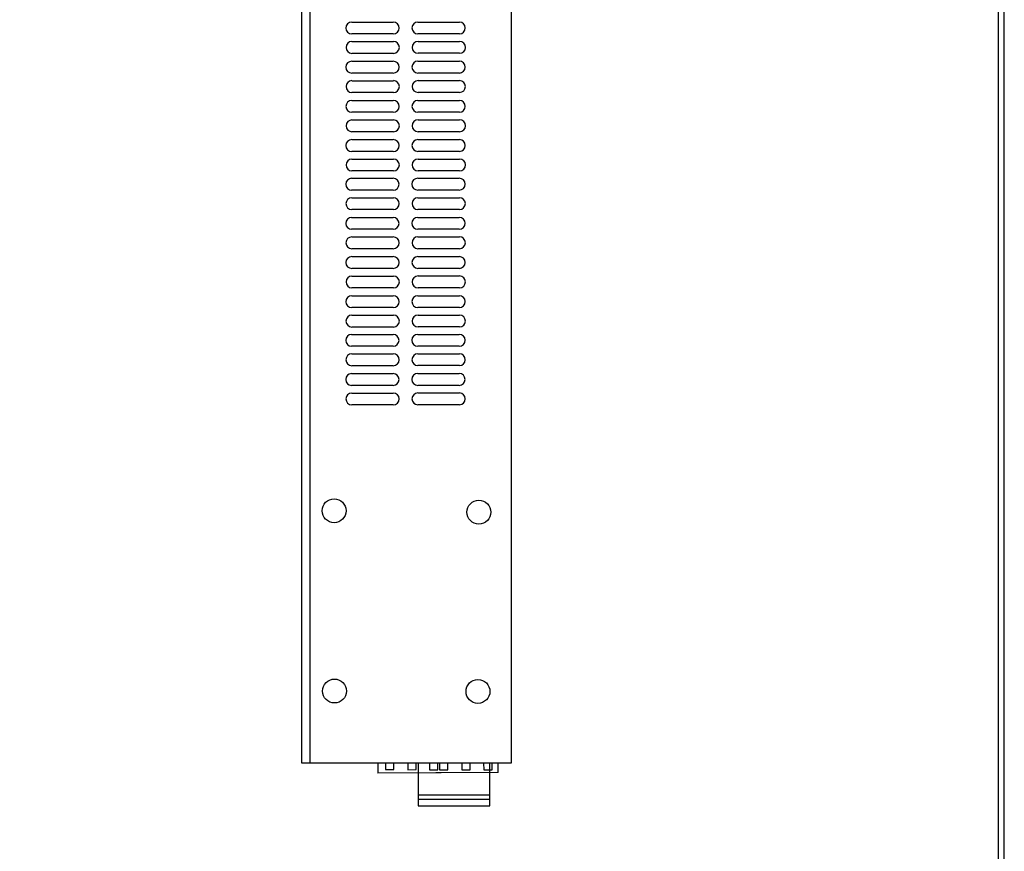
# Model space of a CAD drawing. Units: inches. Extents: x -7 to 28.9, y 6.1 to 33.6.
# Drawn here: x 20.4 to 28.5, y 12.9 to 19.8 of the extents above; entities that cross this region are included whole.
import ezdxf

# ---------------------------------------------------------------- set-up
doc = ezdxf.new("R2010")
doc.units = ezdxf.units.IN
doc.header["$MEASUREMENT"] = 0
doc.layers.add('N-Tron BorderLine', color=7, linetype='Continuous')

msp = doc.modelspace()

# ---------------------------------------------------------------- linework, layer by layer
for p, q in [((22.7232, 25.4766), (22.7232, 13.6656)), ((24.4552, 13.6656), (24.4552, 25.4766)), ((22.7923, 24.9912), (22.7923, 13.6646)), ((23.138, 19.7711), (23.4799, 19.7711)), ((23.6826, 19.7715), (24.0245, 19.7715)), ((23.4799, 19.6735), (23.138, 19.6735)), ((24.0245, 19.674), (23.6826, 19.674)), ((23.1395, 19.6109), (23.4814, 19.6109)), ((23.6842, 19.6114), (24.0261, 19.6114)), ((23.4814, 19.5133), (23.1395, 19.5133)), ((24.0261, 19.5138), (23.6842, 19.5138)), ((23.1379, 19.4484), (23.4798, 19.4484)), ((23.6825, 19.4489), (24.0244, 19.4489)), ((23.4798, 19.3508), (23.1379, 19.3508)), ((24.0244, 19.3513), (23.6825, 19.3513)), ((23.1394, 19.2882), (23.4813, 19.2882)), ((23.6841, 19.2887), (24.0259, 19.2887)), ((23.4813, 19.1907), (23.1394, 19.1907)), ((24.0259, 19.1911), (23.6841, 19.1911)), ((23.1382, 19.1249), (23.4801, 19.1249)), ((23.6828, 19.1254), (24.0247, 19.1254)), ((23.4801, 19.0273), (23.1382, 19.0273)), ((24.0247, 19.0278), (23.6828, 19.0278)), ((23.1397, 18.9648), (23.4816, 18.9648)), ((23.6844, 18.9652), (24.0263, 18.9652)), ((23.4816, 18.8672), (23.1397, 18.8672)), ((24.0263, 18.8677), (23.6844, 18.8677)), ((23.1381, 18.8023), (23.48, 18.8023)), ((23.6827, 18.8027), (24.0246, 18.8027)), ((23.48, 18.7047), (23.1381, 18.7047)), ((24.0246, 18.7052), (23.6827, 18.7052)), ((23.1396, 18.6421), (23.4815, 18.6421)), ((23.6843, 18.6426), (24.0261, 18.6426)), ((23.4815, 18.5445), (23.1396, 18.5445)), ((24.0261, 18.545), (23.6843, 18.545)), ((23.1371, 18.4835), (23.479, 18.4835)), ((23.6818, 18.4839), (24.0236, 18.4839)), ((23.479, 18.3859), (23.1371, 18.3859)), ((24.0236, 18.3864), (23.6818, 18.3864)), ((23.1386, 18.3233), (23.4805, 18.3233)), ((23.6833, 18.3238), (24.0252, 18.3238)), ((23.4805, 18.2257), (23.1386, 18.2257)), ((24.0252, 18.2262), (23.6833, 18.2262)), ((23.137, 18.1608), (23.4789, 18.1608)), ((23.6816, 18.1613), (24.0235, 18.1613)), ((23.4789, 18.0632), (23.137, 18.0632)), ((24.0235, 18.0637), (23.6816, 18.0637)), ((23.1385, 18.0007), (23.4804, 18.0007)), ((23.6832, 18.0011), (24.0251, 18.0011)), ((23.4804, 17.9031), (23.1385, 17.9031)), ((24.0251, 17.9036), (23.6832, 17.9036)), ((23.1378, 17.8381), (23.4797, 17.8381)), ((23.6825, 17.8386), (24.0244, 17.8386)), ((23.4797, 17.7406), (23.1378, 17.7406)), ((24.0244, 17.741), (23.6825, 17.741)), ((23.1394, 17.678), (23.4813, 17.678)), ((23.684, 17.6785), (24.0259, 17.6785)), ((23.4813, 17.5804), (23.1394, 17.5804)), ((24.0259, 17.5809), (23.684, 17.5809)), ((23.1377, 17.5155), (23.4796, 17.5155)), ((23.6824, 17.5159), (24.0243, 17.5159)), ((23.4796, 17.4179), (23.1377, 17.4179)), ((24.0243, 17.4184), (23.6824, 17.4184)), ((23.1392, 17.3553), (23.4811, 17.3553)), ((23.6839, 17.3558), (24.0258, 17.3558)), ((23.4811, 17.2577), (23.1392, 17.2577)), ((24.0258, 17.2582), (23.6839, 17.2582)), ((23.1368, 17.1967), (23.4786, 17.1967)), ((23.6814, 17.1972), (24.0233, 17.1972)), ((23.4786, 17.0991), (23.1368, 17.0991)), ((24.0233, 17.0996), (23.6814, 17.0996)), ((23.6829, 17.037), (24.0248, 17.037)), ((23.1383, 17.0365), (23.4802, 17.0365)), ((23.4802, 16.939), (23.1383, 16.939)), ((24.0248, 16.9394), (23.6829, 16.9394)), ((23.1366, 16.874), (23.4785, 16.874)), ((23.6813, 16.8745), (24.0232, 16.8745)), ((23.4785, 16.7765), (23.1366, 16.7765)), ((23.1382, 16.7139), (23.48, 16.7139)), ((24.0232, 16.7769), (23.6813, 16.7769)), ((23.6828, 16.7144), (24.0247, 16.7144)), ((23.48, 16.6163), (23.1382, 16.6163)), ((24.0247, 16.6168), (23.6828, 16.6168)), ((22.7232, 13.6656), (24.4552, 13.6656)), ((23.3527, 13.6598), (23.3531, 13.5806)), ((23.4146, 13.6604), (23.4152, 13.6103)), ((23.4835, 13.6105), (23.4834, 13.6607)), ((23.5991, 13.6612), (23.5993, 13.6095)), ((23.6681, 13.6098), (23.6676, 13.6616)), ((23.6862, 13.6648), (23.6862, 13.3115)), ((23.7786, 13.6622), (23.7786, 13.6083)), ((23.8474, 13.6087), (23.8474, 13.6626)), ((23.8607, 13.6625), (23.8613, 13.6087)), ((23.9297, 13.609), (23.9295, 13.6629)), ((24.0452, 13.6635), (24.0455, 13.6079)), ((24.1143, 13.6082), (24.1138, 13.6638)), ((24.2247, 13.6643), (24.2253, 13.6076)), ((24.2762, 13.3115), (24.2762, 13.6648)), ((24.2938, 13.6078), (24.2935, 13.6649)), ((24.3455, 13.5864), (24.3452, 13.6654)), ((23.8738, 13.5833), (23.3531, 13.5806)), ((23.4148, 13.6102), (23.4836, 13.6105)), ((23.5993, 13.6095), (23.6681, 13.6098)), ((23.7786, 13.6083), (23.8474, 13.6087)), ((24.3455, 13.5864), (23.83, 13.5837)), ((23.861, 13.6086), (23.9298, 13.6089)), ((24.0455, 13.6079), (24.1143, 13.6082)), ((24.2249, 13.6076), (24.2937, 13.608)), ((23.6862, 13.4032), (24.2762, 13.4032)), ((23.6862, 13.3673), (24.2762, 13.3673)), ((23.6862, 13.3115), (24.2762, 13.3115))]:
    msp.add_line(p, q)
for centre in [(22.9923, 15.7437), (24.1855, 15.7319), (22.9957, 14.2578), (24.1779, 14.2544)]:
    msp.add_circle(centre, 0.0984)
for centre, start, end in [((23.138, 19.7223), 90, 270), ((23.4799, 19.7223), 270, 90), ((23.6826, 19.7227), 90, 270), ((24.0245, 19.7227), 270, 90), ((23.1395, 19.5621), 90, 270), ((23.4814, 19.5621), 270, 90), ((23.6842, 19.5626), 90, 270), ((24.0261, 19.5626), 270, 90), ((23.1379, 19.3996), 90, 270), ((23.4798, 19.3996), 270, 90), ((23.6825, 19.4001), 90, 270), ((24.0244, 19.4001), 270, 90), ((23.1394, 19.2395), 90, 270), ((23.4813, 19.2395), 270, 90), ((23.6841, 19.2399), 90, 270), ((24.0259, 19.2399), 270, 90), ((23.1382, 19.0761), 90, 270), ((23.4801, 19.0761), 270, 90), ((23.6828, 19.0766), 90, 270), ((24.0247, 19.0766), 270, 90), ((23.1397, 18.916), 90, 270), ((23.4816, 18.916), 270, 90), ((23.6844, 18.9165), 90, 270), ((24.0263, 18.9165), 270, 90), ((23.1381, 18.7535), 90, 270), ((23.48, 18.7535), 270, 90), ((23.6827, 18.7539), 90, 270), ((24.0246, 18.7539), 270, 90), ((23.1396, 18.5933), 90, 270), ((23.4815, 18.5933), 270, 90), ((23.6843, 18.5938), 90, 270), ((24.0261, 18.5938), 270, 90), ((23.1371, 18.4347), 90, 270), ((23.479, 18.4347), 270, 90), ((23.6818, 18.4352), 90, 270), ((24.0236, 18.4352), 270, 90), ((23.1386, 18.2745), 90, 270), ((23.4805, 18.2745), 270, 90), ((23.6833, 18.275), 90, 270), ((24.0252, 18.275), 270, 90), ((23.137, 18.112), 90, 270), ((23.4789, 18.112), 270, 90), ((23.6816, 18.1125), 90, 270), ((24.0235, 18.1125), 270, 90), ((23.1385, 17.9519), 90, 270), ((23.4804, 17.9519), 270, 90), ((23.6832, 17.9523), 90, 270), ((24.0251, 17.9523), 270, 90), ((23.1378, 17.7893), 90, 270), ((23.4797, 17.7893), 270, 90), ((23.6825, 17.7898), 90, 270), ((24.0244, 17.7898), 270, 90), ((23.1394, 17.6292), 90, 270), ((23.4813, 17.6292), 270, 90), ((23.684, 17.6297), 90, 270), ((24.0259, 17.6297), 270, 90), ((23.1377, 17.4667), 90, 270), ((23.4796, 17.4667), 270, 90), ((23.6824, 17.4672), 90, 270), ((24.0243, 17.4672), 270, 90), ((23.1392, 17.3065), 90, 270), ((23.4811, 17.3065), 270, 90), ((23.6839, 17.307), 90, 270), ((24.0258, 17.307), 270, 90), ((23.1368, 17.1479), 90, 270), ((23.4786, 17.1479), 270, 90), ((23.6814, 17.1484), 90, 270), ((24.0233, 17.1484), 270, 90), ((23.6829, 16.9882), 90, 270), ((24.0248, 16.9882), 270, 90), ((23.1383, 16.9878), 90, 270), ((23.4802, 16.9878), 270, 90), ((23.1366, 16.8252), 90, 270), ((23.4785, 16.8252), 270, 90), ((23.6813, 16.8257), 90, 270), ((24.0232, 16.8257), 270, 90), ((23.1382, 16.6651), 90, 270), ((23.48, 16.6651), 270, 90), ((23.6828, 16.6656), 90, 270), ((24.0247, 16.6656), 270, 90)]:
    msp.add_arc(centre, 0.0488, start, end)
at = {"layer": 'N-Tron BorderLine'}
for points in [[(28.5146, 33.5857), (-7.0339, 33.5857), (-7.0342, 6.4926), (28.5143, 6.4926)], [(-6.943, 6.5426), (24.1828, 6.5426), (24.1828, 8.0426), (28.4643, 8.0426), (28.473, 33.5524), (-6.9343, 33.5524)]]:
    msp.add_lwpolyline(points, close=True, dxfattribs=at)

doc.saveas('drawing.dxf')
